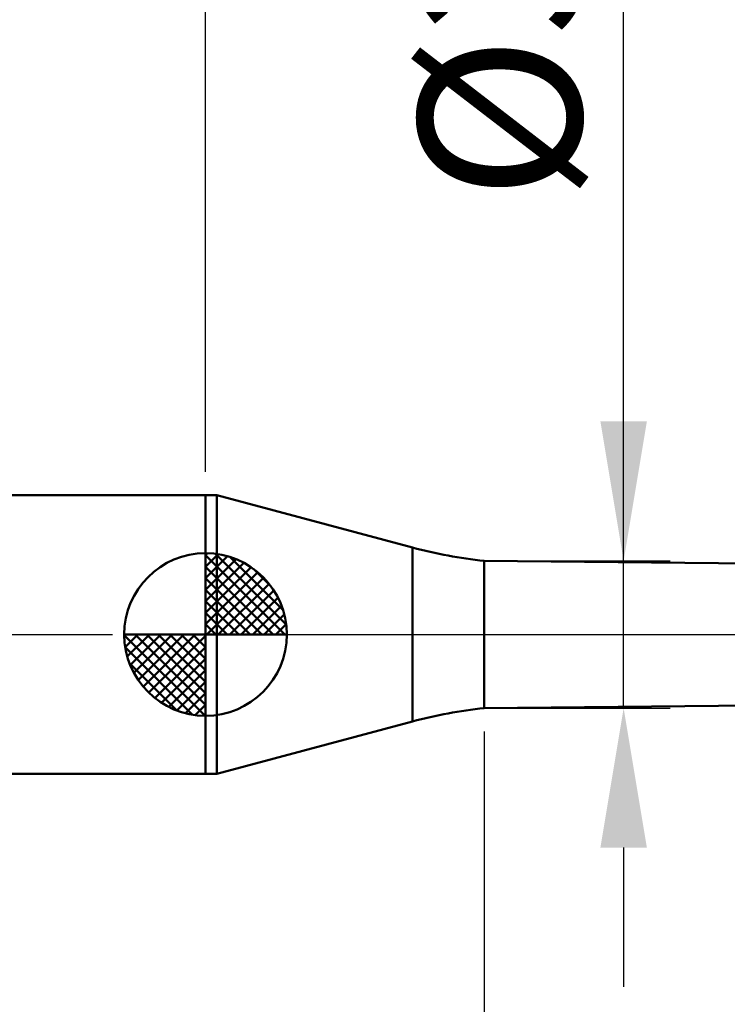
# Model space of a CAD drawing. Extents: x -20 to 120, y -35 to 45.
# Drawn here: x 50 to 65, y -8 to 13 of the extents above; entities that cross this region are included whole.
import ezdxf

# ---------------------------------------------------------------- set-up
doc = ezdxf.new("R2010")
doc.units = 0
doc.header["$MEASUREMENT"] = 0
doc.linetypes.add('LONGDASHDASH', pattern=[7, 4, -1, 1, -1])
doc.layers.get('Defpoints').update_dxf_attribs({"linetype": 'CONTINUOUS'})
for name, color, linetype, lineweight in [('1', 4, 'CONTINUOUS', 50), ('2', 7, 'CONTINUOUS', 25), ('4', 2, 'LONGDASHDASH', 25), ('NOCUT', 7, 'CONTINUOUS', 25), ('SK1', 4, 'CONTINUOUS', 50), ('SK2', 7, 'CONTINUOUS', 25), ('SK4', 2, 'LONGDASHDASH', 25)]:
    doc.layers.add(name, color=color, linetype=linetype, lineweight=lineweight)
doc.styles.add('Monospac821 BT', font='txt', dxfattribs={"height": 3.5})
doc.dimstyles.get("Standard").update_dxf_attribs({"dimtxt": 3.5, "dimasz": 3, "dimexe": 1, "dimexo": 0.5, "dimgap": 0.8, "dimtad": 1, "dimtoh": 1, "dimzin": 1, "dimdsep": 46, "dimtxsty": 'Monospac821 BT', "dimcen": 2.5, "dimadec": 1, "dimazin": 0, "dimtfac": 1, "dimtdec": 4, "dimtix": 1, "dimtmove": 1, "dimatfit": 3, "dimfxl": 1, "dimtolj": 1, "dimtzin": 1, "dimarcsym": 0})

# ---------------------------------------------------------------- blocks, each defined once
blk = doc.blocks.new('*D0')
at = {"layer": 'Defpoints', "color": 0}
for p in [(80, 38), (0, 2.3), (80, 0)]:
    blk.add_point(p, dxfattribs=at)
at = {"layer": 'SK2', "color": 0, "lineweight": -2}
for p, q in [((0, 2.8), (0, 39)), ((80, 0.5), (80, 39)), ((3, 38), (77, 38))]:
    blk.add_line(p, q, dxfattribs=at)
at = {"layer": 'SK2', "color": 0}
for points in [[(3, 38.5), (3, 37.5), (0, 38)], [(77, 37.5), (77, 38.5), (80, 38)]]:
    blk.add_solid(points, dxfattribs=at)
at = {"layer": 'SK2', "color": 0, "linetype": 'ByBlock', "insert": (40, 40.61125), "char_height": 3.5, "attachment_point": 5}
blk.add_mtext('\\A1;80', dxfattribs=at)
blk = doc.blocks.new('*D4')
at = {"layer": 'Defpoints', "color": 0}
for p in [(0, 30), (54, 3), (0, 2.3)]:
    blk.add_point(p, dxfattribs=at)
at = {"layer": 'SK2', "color": 0, "lineweight": -2}
for p, q in [((0, 2.8), (0, 31)), ((54, 3.5), (54, 31)), ((51, 30), (3, 30))]:
    blk.add_line(p, q, dxfattribs=at)
at = {"layer": 'SK2', "color": 0}
for points in [[(3, 30.5), (3, 29.5), (0, 30)], [(51, 29.5), (51, 30.5), (54, 30)]]:
    blk.add_solid(points, dxfattribs=at)
at = {"layer": 'SK2', "color": 0, "linetype": 'ByBlock', "insert": (27, 32.60075), "char_height": 3.5, "attachment_point": 5}
blk.add_mtext('\\A1;54', dxfattribs=at)
blk = doc.blocks.new('*D9')
at = {"layer": '2', "color": 0, "lineweight": -2}
for p, q in [((80, -0.5), (80, -32)), ((60, -2.085), (60, -32)), ((77, -31), (63, -31))]:
    blk.add_line(p, q, dxfattribs=at)
at = {"layer": '2', "color": 0}
for points in [[(63, -30.5), (63, -31.5), (60, -31)], [(77, -31.5), (77, -30.5), (80, -31)]]:
    blk.add_solid(points, dxfattribs=at)
at = {"layer": 'Defpoints', "color": 0}
for p in [(80, 0), (60, -1.585), (60, -31)]:
    blk.add_point(p, dxfattribs=at)
at = {"layer": '2', "color": 0, "linetype": 'ByBlock', "insert": (70, -28.38875), "char_height": 3.5, "attachment_point": 5}
blk.add_mtext('\\A1;20', dxfattribs=at)
blk = doc.blocks.new('*D10')
at = {"layer": '2', "color": 0, "lineweight": -2}
for p, q in [((63, 1.585), (63, 23.9095)), ((63, 4.585), (63, 7.585)), ((60.5, 1.585), (64, 1.585)), ((63, -1.585), (63, 1.585)), ((60.5, -1.585), (64, -1.585)), ((63, -4.585), (63, -7.585))]:
    blk.add_line(p, q, dxfattribs=at)
at = {"layer": '2', "color": 0}
for points in [[(62.5, 4.585), (63.5, 4.585), (63, 1.585)], [(63.5, -4.585), (62.5, -4.585), (63, -1.585)]]:
    blk.add_solid(points, dxfattribs=at)
at = {"layer": 'Defpoints', "color": 0}
for p in [(60, 1.585), (63, 1.585), (60, -1.585)]:
    blk.add_point(p, dxfattribs=at)
at = {"layer": '2', "color": 0, "linetype": 'ByBlock', "insert": (60.338, 15.74725), "char_height": 3.5, "attachment_point": 5, "rotation": 90}
blk.add_mtext('\\A1;%%c3.17', dxfattribs=at)
blk = doc.blocks.new('*D14')
at = {"layer": '2', "color": 0, "lineweight": -2}
for p, q in [((54, 3.5), (54, 31)), ((80, 0.5), (80, 31)), ((77, 30), (57, 30))]:
    blk.add_line(p, q, dxfattribs=at)
at = {"layer": '2', "color": 0}
for points in [[(57, 30.5), (57, 29.5), (54, 30)], [(77, 29.5), (77, 30.5), (80, 30)]]:
    blk.add_solid(points, dxfattribs=at)
at = {"layer": 'Defpoints', "color": 0}
for p in [(54, 30), (54, 3), (80, 0)]:
    blk.add_point(p, dxfattribs=at)
at = {"layer": '2', "color": 0, "linetype": 'ByBlock', "insert": (67, 32.61125), "char_height": 3.5, "attachment_point": 5}
blk.add_mtext('\\A1;26', dxfattribs=at)

msp = doc.modelspace()

# ---------------------------------------------------------------- linework, layer by layer
at = {"layer": '1'}
for p, q in [((54.243, 3), (54, 3)), ((54, 3), (54, -3)), ((58.457, 1.871), (54.243, 3)), ((54.243, 3), (54.243, -3)), ((54.243, -3), (54.243, 3)), ((58.457, -1.871), (58.457, 1.871)), ((73.5, 1.45), (60, 1.585)), ((60, 1.585), (60, -1.585)), ((60, -1.585), (73.5, -1.45)), ((54.243, -3), (58.457, -1.871)), ((54, -3), (54.243, -3))]:
    msp.add_line(p, q, dxfattribs=at)
for centre, start, end in [((61.045, 11.53), 255, 264), ((61.045, -11.53), 96, 105)]:
    msp.add_arc(centre, 10, start, end, dxfattribs=at)
at = {"layer": '4'}
msp.add_line((54, 0), (80, 0), dxfattribs=at)
at = {"layer": 'NOCUT'}
for p, q in [((54.243, 3), (54, 3)), ((54, 3), (54, 0)), ((58.457, 1.871), (54.243, 3)), ((73.5, 1.45), (60, 1.585)), ((54, 0), (75.5, 0))]:
    msp.add_line(p, q, dxfattribs=at)
msp.add_arc((61.045, 11.53), 10, 255, 264, dxfattribs=at)
at = {"layer": 'SK1'}
for p, q in [((54, 3), (0.7, 3)), ((54, 0), (54, 1.75)), ((54, 1.705), (54.044, 1.749)), ((54, 1.457), (54.271, 1.728)), ((54, 1.705), (55.705, 0)), ((54.215, 1.737), (55.737, 0.215)), ((54, 1.21), (54.474, 1.684)), ((54, 0.962), (54.659, 1.621)), ((54, 0.715), (54.827, 1.542)), ((54.533, 1.667), (55.667, 0.533)), ((54, 1.457), (55.457, 0)), ((54, 0.467), (54.981, 1.448)), ((54, 0.22), (55.123, 1.342)), ((55.04, 1.407), (55.407, 1.04)), ((54, 1.21), (55.209, 0)), ((54.028, 0), (55.251, 1.223)), ((54.275, 0), (55.367, 1.092)), ((54, 0.962), (54.962, 0)), ((54.523, 0), (55.471, 0.948)), ((54, 0.715), (54.715, 0)), ((54.77, 0), (55.56, 0.79)), ((54, 0.467), (54.467, 0)), ((55.018, 0), (55.636, 0.619)), ((55.265, 0), (55.696, 0.431)), ((54, 0.22), (54.22, 0)), ((55.513, 0), (55.736, 0.223)), ((54, 0), (52.25, 0)), ((52.251, -0.044), (52.295, 0)), ((52.272, -0.271), (52.543, 0)), ((52.316, -0.474), (52.791, 0)), ((52.379, -0.659), (53.038, 0)), ((52.458, -0.827), (53.285, 0)), ((52.487, 0), (54, -1.513)), ((52.552, -0.981), (53.533, 0)), ((52.658, -1.123), (53.78, 0)), ((52.735, 0), (54, -1.265)), ((52.982, 0), (54, -1.018)), ((53.23, 0), (54, -0.77)), ((53.477, 0), (54, -0.523)), ((53.725, 0), (54, -0.275)), ((53.972, 0), (54, -0.028)), ((54, 0), (55.75, 0)), ((54, -1.75), (54, 0)), ((52.25, -0.011), (53.989, -1.75)), ((52.777, -1.251), (54, -0.028)), ((52.274, -0.281), (53.719, -1.726)), ((52.908, -1.367), (54, -0.275)), ((52.364, -0.619), (53.381, -1.636)), ((53.052, -1.471), (54, -0.523)), ((53.21, -1.56), (54, -0.77)), ((53.382, -1.636), (54, -1.018)), ((53.569, -1.696), (54, -1.265)), ((53.777, -1.736), (54, -1.513)), ((54, -3), (0.7, -3))]:
    msp.add_line(p, q, dxfattribs=at)
for start, end in [(90, 180), (0, 90), (180, 270), (270, 0)]:
    msp.add_arc((54, 0), 1.75, start, end, dxfattribs=at)
at = {"layer": 'SK4'}
msp.add_line((-1, 0), (81, 0), dxfattribs=at)

# ---------------------------------------------------------------- dimensions: what is measured, and where the dimension line sits
at = {"layer": '2'}
for base, p2, picture, middle in [((54, 30), (54, 3), '*D14', (67, 30)), ((60, -31), (60, -1.585), '*D9', (70, -31))]:
    dim = msp.add_linear_dim(base=base, p1=(80, 0), p2=p2, dimstyle='STANDARD', override={"dimtoh": 0, "dimdec": 0, "dimtmove": 0}, dxfattribs=at)
    dim.commit()
    dim.dimension.update_dxf_attribs({"geometry": picture, "text_midpoint": middle, "dimtype": 160})
dim = msp.add_linear_dim(base=(63, 1.585), p1=(60, -1.585), p2=(60, 1.585), angle=270, text='%%c<>', dimstyle='STANDARD', override={"dimtoh": 0, "dimtmove": 0}, dxfattribs=at)
dim.commit()
dim.dimension.update_dxf_attribs({"geometry": '*D10', "text_midpoint": (63, 15.747), "dimtype": 160})
at = {"layer": 'SK2'}
for base, p1, p2, picture, middle in [((80, 38), (0, 2.3), (80, 0), '*D0', (40, 38)), ((0, 30), (54, 3), (0, 2.3), '*D4', (27, 30))]:
    dim = msp.add_linear_dim(base=base, p1=p1, p2=p2, dimstyle='STANDARD', override={"dimtoh": 0, "dimdec": 0, "dimtmove": 0}, dxfattribs=at)
    dim.commit()
    dim.dimension.update_dxf_attribs({"geometry": picture, "text_midpoint": middle, "dimtype": 160})

doc.saveas('drawing.dxf')
